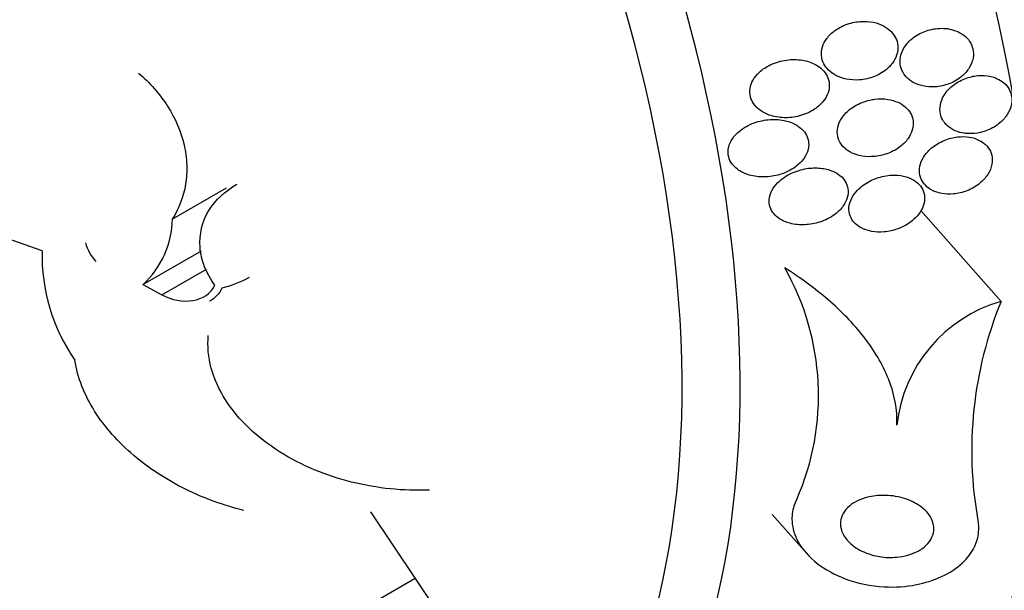
# Model space of a CAD drawing. Units: millimetres. Extents: x 0 to 820, y 0 to 1164.
# Drawn here: x 161 to 174, y 267 to 275 of the extents above; entities that cross this region are included whole.
import ezdxf
from ezdxf import colors
from ezdxf.entities.mleader import LeaderData, LeaderLine
from ezdxf.math import Vec2, Vec3

# ---------------------------------------------------------------- set-up
doc = ezdxf.new("R2010")
doc.units = ezdxf.units.MM
doc.layers.add('DV6_Défaut', color=7, linetype='Continuous')
doc.layers.add('Défaut', color=7, linetype='Continuous')

# ---------------------------------------------------------------- blocks, each defined once
blk = doc.blocks.new('_DOT')
at = {"color": 0}
blk.add_line((0, 0), (-1, 0), dxfattribs=at)
at = {"color": 0, "const_width": 0.333}
blk.add_lwpolyline([(-0.1665, 0, 1), (0.1665, 0, 1)], format="xyb", close=True, dxfattribs=at)
blk = doc.blocks.new('SE5')
at = {"layer": 'DV6_Défaut', "color": 7, "linetype": 'Continuous'}
for p, q in [((163.316, 272.235), (164.006, 272.634)), ((173.88, 271.184), (172.857, 272.343)), ((161.656, 271.83), (161.138, 272.013)), ((162.942, 271.399), (163.689, 271.831)), ((163.184, 271.269), (163.753, 271.597)), ((162.942, 271.399), (163.184, 271.269)), ((165.844, 268.5), (167.377, 266.204)), ((170.964, 268.464), (171.403, 267.967)), ((163.415, 265.922), (166.411, 267.652))]:
    blk.add_line(p, q, dxfattribs=at)
for centre, radius, start, end in [((162.161, 272.251), 1.156, 312.5591, 359.2521), ((162.766, 272.085), 0.577, 195.5051, 222.6051), ((163.997, 271.771), 2.341, 178.5585, 214.8006), ((168.249, 269.983), 3.304, 336.32, 29.5425), ((174.384, 269.413), 1.841, 105.8782, 174.0585), ((178.551, 269.28), 5.045, 157.8259, 190.1587)]:
    blk.add_arc(centre, radius, start, end, dxfattribs=at)
for centre, major_axis, start_param, end_param in [((172.98, 283.953), (13.417, -23.239), 0, 3.401435), ((172.521, 283.687), (13.294, -23.026), 0, 3.446829), ((172.096, 283.442), (13.173, -22.816), 0, 3.441293), ((171.389, 283.034), (12.953, -22.435), 0, 3.475297), ((168.914, 281.605), (11.988, -20.764), 0, 3.616357), ((168.561, 281.401), (11.823, -20.477), 0, 3.659321), ((167.647, 280.874), (11, -19.053), 0, 3.141593), ((167.647, 280.874), (11.327, -19.62), 0, 3.510547), ((166.94, 280.465), (11, -19.053), 0.004309, 3.132227), ((165.88, 279.853), (10.25, -17.754), 0, 3.141593), ((165.279, 279.506), (10.25, -17.754), 0, 3.140566), ((163.405, 278.424), (9.453, -16.373), 0, 3.72161), ((163.405, 278.424), (9.45, -16.368), 0, 3.719227), ((163.405, 278.424), (9.25, -16.021), 0, 3.462818), ((162.609, 277.965), (9, -15.588), 0, 3.519205), ((161.971, 277.597), (8.75, -15.155), 0, 3.670245), ((159.771, 276.327), (7.625, -13.207), 0, 3.811956), ((159.384, 276.103), (7.375, -12.774), 0, 4.02647)]:
    blk.add_ellipse(centre, major_axis=major_axis, ratio=0.57735, start_param=start_param, end_param=end_param, dxfattribs=at)
for points, knots in [([(171.762, 274.64), (171.723, 274.611), (171.687, 274.577), (171.659, 274.538), (171.635, 274.506), (171.616, 274.469), (171.604, 274.432), (171.592, 274.394), (171.588, 274.354), (171.592, 274.316), (171.595, 274.281), (171.605, 274.248), (171.62, 274.217), (171.636, 274.187), (171.656, 274.159), (171.681, 274.135), (171.708, 274.108), (171.74, 274.085), (171.774, 274.067), (171.815, 274.046), (171.86, 274.03), (171.906, 274.02), (171.96, 274.009), (172.018, 274.006), (172.075, 274.01), (172.14, 274.015), (172.205, 274.03), (172.266, 274.054), (172.328, 274.079), (172.388, 274.115), (172.437, 274.159), (172.47, 274.19), (172.5, 274.226), (172.522, 274.265), (172.544, 274.304), (172.558, 274.347), (172.563, 274.39), (172.567, 274.427), (172.564, 274.465), (172.554, 274.5), (172.545, 274.533), (172.529, 274.564), (172.509, 274.591), (172.489, 274.62), (172.462, 274.646), (172.433, 274.667), (172.4, 274.691), (172.362, 274.711), (172.322, 274.725), (172.275, 274.742), (172.224, 274.752), (172.173, 274.756), (172.113, 274.76), (172.051, 274.755), (171.991, 274.741), (171.926, 274.727), (171.861, 274.702), (171.804, 274.667), (171.789, 274.659), (171.775, 274.65), (171.762, 274.64)], [0, 0, 0, 0, 0.05253, 0.05253, 0.05253, 0.097039, 0.097039, 0.097039, 0.141893, 0.141893, 0.141893, 0.181612, 0.181612, 0.181612, 0.220898, 0.220898, 0.220898, 0.264492, 0.264492, 0.264492, 0.315929, 0.315929, 0.315929, 0.377409, 0.377409, 0.377409, 0.447826, 0.447826, 0.447826, 0.520265, 0.520265, 0.520265, 0.569527, 0.569527, 0.569527, 0.619295, 0.619295, 0.619295, 0.661911, 0.661911, 0.661911, 0.701093, 0.701093, 0.701093, 0.742175, 0.742175, 0.742175, 0.789044, 0.789044, 0.789044, 0.844635, 0.844635, 0.844635, 0.910089, 0.910089, 0.910089, 0.982328, 0.982328, 0.982328, 1, 1, 1, 1]), ([(173.196, 274.664), (173.131, 274.672), (173.062, 274.669), (172.996, 274.655), (172.936, 274.642), (172.876, 274.62), (172.822, 274.589), (172.768, 274.558), (172.718, 274.517), (172.679, 274.47), (172.652, 274.437), (172.629, 274.4), (172.614, 274.361), (172.599, 274.322), (172.591, 274.28), (172.592, 274.24), (172.593, 274.203), (172.601, 274.168), (172.615, 274.135), (172.628, 274.103), (172.648, 274.074), (172.671, 274.049), (172.696, 274.021), (172.727, 273.998), (172.759, 273.979), (172.797, 273.958), (172.839, 273.943), (172.882, 273.933), (172.933, 273.921), (172.986, 273.918), (173.039, 273.921), (173.099, 273.925), (173.16, 273.938), (173.216, 273.96), (173.275, 273.982), (173.332, 274.015), (173.38, 274.056), (173.417, 274.087), (173.449, 274.123), (173.473, 274.163), (173.498, 274.203), (173.516, 274.247), (173.523, 274.292), (173.53, 274.33), (173.529, 274.37), (173.52, 274.407), (173.513, 274.441), (173.498, 274.473), (173.479, 274.502), (173.46, 274.532), (173.435, 274.558), (173.406, 274.58), (173.374, 274.604), (173.338, 274.624), (173.3, 274.638), (173.267, 274.65), (173.232, 274.659), (173.196, 274.664)], [0, 0, 0, 0, 0.074538, 0.074538, 0.074538, 0.142793, 0.142793, 0.142793, 0.211043, 0.211043, 0.211043, 0.25863, 0.25863, 0.25863, 0.306584, 0.306584, 0.306584, 0.349109, 0.349109, 0.349109, 0.390044, 0.390044, 0.390044, 0.43398, 0.43398, 0.43398, 0.484265, 0.484265, 0.484265, 0.542956, 0.542956, 0.542956, 0.609496, 0.609496, 0.609496, 0.678897, 0.678897, 0.678897, 0.731104, 0.731104, 0.731104, 0.783801, 0.783801, 0.783801, 0.829205, 0.829205, 0.829205, 0.87053, 0.87053, 0.87053, 0.912773, 0.912773, 0.912773, 0.959651, 0.959651, 0.959651, 1, 1, 1, 1]), ([(171.347, 274.262), (171.281, 274.273), (171.212, 274.273), (171.146, 274.264), (171.076, 274.254), (171.007, 274.234), (170.944, 274.205), (170.891, 274.18), (170.841, 274.147), (170.799, 274.108), (170.766, 274.078), (170.737, 274.042), (170.716, 274.004), (170.699, 273.972), (170.686, 273.937), (170.681, 273.902), (170.675, 273.867), (170.676, 273.83), (170.685, 273.796), (170.693, 273.765), (170.707, 273.735), (170.725, 273.708), (170.744, 273.68), (170.768, 273.655), (170.795, 273.633), (170.833, 273.603), (170.878, 273.579), (170.925, 273.562), (170.985, 273.541), (171.049, 273.53), (171.114, 273.528), (171.179, 273.526), (171.245, 273.534), (171.309, 273.551), (171.379, 273.569), (171.447, 273.599), (171.507, 273.639), (171.549, 273.667), (171.587, 273.702), (171.617, 273.741), (171.642, 273.773), (171.662, 273.808), (171.675, 273.846), (171.688, 273.883), (171.693, 273.923), (171.69, 273.961), (171.687, 273.995), (171.678, 274.028), (171.663, 274.059), (171.648, 274.088), (171.628, 274.115), (171.605, 274.139), (171.579, 274.165), (171.548, 274.188), (171.514, 274.206), (171.464, 274.234), (171.406, 274.252), (171.347, 274.262)], [0, 0, 0, 0, 0.071115, 0.071115, 0.071115, 0.144964, 0.144964, 0.144964, 0.206653, 0.206653, 0.206653, 0.254909, 0.254909, 0.254909, 0.295062, 0.295062, 0.295062, 0.335465, 0.335465, 0.335465, 0.372221, 0.372221, 0.372221, 0.410272, 0.410272, 0.410272, 0.464345, 0.464345, 0.464345, 0.532431, 0.532431, 0.532431, 0.601253, 0.601253, 0.601253, 0.677773, 0.677773, 0.677773, 0.731378, 0.731378, 0.731378, 0.775165, 0.775165, 0.775165, 0.819354, 0.819354, 0.819354, 0.857792, 0.857792, 0.857792, 0.89517, 0.89517, 0.89517, 0.936496, 0.936496, 0.936496, 1, 1, 1, 1]), ([(162.886, 274.096), (163.03, 273.973), (163.155, 273.832), (163.355, 273.52), (163.426, 273.353), (163.485, 273.097), (163.497, 273.013), (163.503, 272.845), (163.498, 272.761), (163.459, 272.519), (163.401, 272.369), (163.316, 272.235)], [0, 0, 0, 0, 0.25, 0.25, 0.5, 0.5, 0.625, 0.625, 0.75, 0.75, 1, 1, 1, 1]), ([(173.788, 274.043), (173.737, 274.06), (173.681, 274.067), (173.626, 274.067), (173.571, 274.066), (173.514, 274.057), (173.46, 274.04), (173.401, 274.022), (173.344, 273.994), (173.294, 273.959), (173.245, 273.925), (173.2, 273.882), (173.167, 273.834), (173.143, 273.799), (173.124, 273.761), (173.113, 273.722), (173.102, 273.683), (173.098, 273.642), (173.102, 273.603), (173.106, 273.568), (173.117, 273.534), (173.134, 273.503), (173.15, 273.473), (173.172, 273.446), (173.198, 273.423), (173.226, 273.398), (173.258, 273.378), (173.293, 273.362), (173.333, 273.345), (173.377, 273.333), (173.421, 273.328), (173.473, 273.322), (173.527, 273.323), (173.579, 273.332), (173.638, 273.341), (173.696, 273.36), (173.75, 273.387), (173.805, 273.414), (173.857, 273.451), (173.9, 273.494), (173.932, 273.527), (173.96, 273.565), (173.98, 273.605), (174, 273.646), (174.013, 273.69), (174.017, 273.733), (174.019, 273.771), (174.015, 273.809), (174.003, 273.844), (173.992, 273.877), (173.975, 273.907), (173.953, 273.934), (173.931, 273.961), (173.903, 273.985), (173.873, 274.004), (173.846, 274.02), (173.818, 274.033), (173.788, 274.043)], [0, 0, 0, 0, 0.062848, 0.062848, 0.062848, 0.12541, 0.12541, 0.12541, 0.193246, 0.193246, 0.193246, 0.259852, 0.259852, 0.259852, 0.307286, 0.307286, 0.307286, 0.355039, 0.355039, 0.355039, 0.397979, 0.397979, 0.397979, 0.439845, 0.439845, 0.439845, 0.484878, 0.484878, 0.484878, 0.536152, 0.536152, 0.536152, 0.595358, 0.595358, 0.595358, 0.661498, 0.661498, 0.661498, 0.729461, 0.729461, 0.729461, 0.780889, 0.780889, 0.780889, 0.832746, 0.832746, 0.832746, 0.878103, 0.878103, 0.878103, 0.920135, 0.920135, 0.920135, 0.963418, 0.963418, 0.963418, 1, 1, 1, 1]), ([(172.206, 273.752), (172.141, 273.737), (172.076, 273.712), (172.018, 273.678), (171.97, 273.65), (171.926, 273.615), (171.889, 273.575), (171.86, 273.542), (171.835, 273.505), (171.818, 273.466), (171.801, 273.427), (171.791, 273.384), (171.792, 273.343), (171.792, 273.308), (171.799, 273.272), (171.813, 273.24), (171.826, 273.21), (171.845, 273.182), (171.867, 273.158), (171.892, 273.132), (171.921, 273.11), (171.952, 273.092), (171.989, 273.071), (172.03, 273.056), (172.072, 273.046), (172.122, 273.034), (172.175, 273.029), (172.228, 273.031), (172.29, 273.033), (172.353, 273.044), (172.412, 273.064), (172.476, 273.085), (172.538, 273.117), (172.591, 273.157), (172.631, 273.187), (172.667, 273.223), (172.695, 273.264), (172.719, 273.297), (172.737, 273.334), (172.748, 273.372), (172.759, 273.41), (172.763, 273.451), (172.758, 273.489), (172.753, 273.523), (172.742, 273.556), (172.726, 273.585), (172.709, 273.615), (172.687, 273.641), (172.662, 273.663), (172.634, 273.688), (172.602, 273.708), (172.567, 273.724), (172.526, 273.742), (172.482, 273.755), (172.437, 273.762), (172.383, 273.77), (172.327, 273.77), (172.272, 273.763), (172.25, 273.761), (172.228, 273.757), (172.206, 273.752)], [0, 0, 0, 0, 0.072986, 0.072986, 0.072986, 0.132717, 0.132717, 0.132717, 0.181299, 0.181299, 0.181299, 0.230389, 0.230389, 0.230389, 0.272228, 0.272228, 0.272228, 0.311142, 0.311142, 0.311142, 0.352605, 0.352605, 0.352605, 0.400546, 0.400546, 0.400546, 0.457802, 0.457802, 0.457802, 0.524907, 0.524907, 0.524907, 0.597483, 0.597483, 0.597483, 0.651953, 0.651953, 0.651953, 0.697444, 0.697444, 0.697444, 0.743292, 0.743292, 0.743292, 0.783843, 0.783843, 0.783843, 0.823388, 0.823388, 0.823388, 0.866527, 0.866527, 0.866527, 0.916723, 0.916723, 0.916723, 0.976349, 0.976349, 0.976349, 1, 1, 1, 1]), ([(171.113, 273.493), (171.048, 273.506), (170.979, 273.508), (170.912, 273.502), (170.842, 273.495), (170.773, 273.478), (170.709, 273.452), (170.64, 273.424), (170.574, 273.385), (170.521, 273.336), (170.488, 273.305), (170.459, 273.27), (170.438, 273.232), (170.421, 273.201), (170.408, 273.166), (170.403, 273.131), (170.397, 273.097), (170.399, 273.06), (170.408, 273.027), (170.416, 272.996), (170.43, 272.967), (170.449, 272.941), (170.468, 272.915), (170.492, 272.891), (170.519, 272.87), (170.557, 272.842), (170.602, 272.819), (170.648, 272.804), (170.708, 272.783), (170.773, 272.773), (170.838, 272.772), (170.903, 272.771), (170.97, 272.779), (171.034, 272.796), (171.106, 272.815), (171.176, 272.845), (171.237, 272.886), (171.281, 272.915), (171.321, 272.95), (171.352, 272.989), (171.378, 273.021), (171.398, 273.057), (171.411, 273.094), (171.424, 273.131), (171.43, 273.171), (171.427, 273.21), (171.424, 273.243), (171.414, 273.276), (171.399, 273.305), (171.384, 273.334), (171.364, 273.36), (171.34, 273.382), (171.314, 273.407), (171.284, 273.428), (171.251, 273.445), (171.208, 273.467), (171.161, 273.483), (171.113, 273.493)], [0, 0, 0, 0, 0.070556, 0.070556, 0.070556, 0.143175, 0.143175, 0.143175, 0.221418, 0.221418, 0.221418, 0.269779, 0.269779, 0.269779, 0.30986, 0.30986, 0.30986, 0.350242, 0.350242, 0.350242, 0.386276, 0.386276, 0.386276, 0.423104, 0.423104, 0.423104, 0.475758, 0.475758, 0.475758, 0.543325, 0.543325, 0.543325, 0.611811, 0.611811, 0.611811, 0.689714, 0.689714, 0.689714, 0.744812, 0.744812, 0.744812, 0.789016, 0.789016, 0.789016, 0.833688, 0.833688, 0.833688, 0.87181, 0.87181, 0.87181, 0.908171, 0.908171, 0.908171, 0.94814, 0.94814, 0.94814, 1, 1, 1, 1]), ([(172.93, 273.077), (172.902, 273.044), (172.879, 273.007), (172.863, 272.968), (172.848, 272.929), (172.839, 272.887), (172.839, 272.847), (172.84, 272.811), (172.848, 272.775), (172.862, 272.743), (172.876, 272.713), (172.895, 272.685), (172.919, 272.661), (172.943, 272.637), (172.973, 272.616), (173.005, 272.599), (173.042, 272.581), (173.082, 272.568), (173.124, 272.561), (173.172, 272.552), (173.223, 272.55), (173.273, 272.555), (173.331, 272.56), (173.39, 272.574), (173.445, 272.596), (173.504, 272.619), (173.56, 272.652), (173.609, 272.692), (173.648, 272.724), (173.682, 272.761), (173.709, 272.802), (173.736, 272.844), (173.755, 272.89), (173.763, 272.936), (173.77, 272.975), (173.769, 273.015), (173.76, 273.052), (173.752, 273.085), (173.737, 273.117), (173.717, 273.144), (173.698, 273.171), (173.672, 273.195), (173.644, 273.215), (173.613, 273.236), (173.577, 273.253), (173.54, 273.265), (173.497, 273.278), (173.451, 273.285), (173.404, 273.286), (173.35, 273.287), (173.295, 273.28), (173.242, 273.267), (173.182, 273.251), (173.123, 273.227), (173.07, 273.195), (173.018, 273.164), (172.969, 273.123), (172.93, 273.077)], [0, 0, 0, 0, 0.048941, 0.048941, 0.048941, 0.098292, 0.098292, 0.098292, 0.142374, 0.142374, 0.142374, 0.183281, 0.183281, 0.183281, 0.225958, 0.225958, 0.225958, 0.274101, 0.274101, 0.274101, 0.330232, 0.330232, 0.330232, 0.394785, 0.394785, 0.394785, 0.464207, 0.464207, 0.464207, 0.519778, 0.519778, 0.519778, 0.575916, 0.575916, 0.575916, 0.623567, 0.623567, 0.623567, 0.665505, 0.665505, 0.665505, 0.707113, 0.707113, 0.707113, 0.752462, 0.752462, 0.752462, 0.804512, 0.804512, 0.804512, 0.864895, 0.864895, 0.864895, 0.932431, 0.932431, 0.932431, 1, 1, 1, 1]), ([(171.031, 272.697), (171.001, 272.665), (170.974, 272.63), (170.955, 272.592), (170.939, 272.56), (170.929, 272.525), (170.925, 272.49), (170.922, 272.455), (170.926, 272.42), (170.937, 272.387), (170.946, 272.357), (170.962, 272.329), (170.982, 272.304), (171.003, 272.279), (171.029, 272.257), (171.057, 272.238), (171.097, 272.212), (171.143, 272.193), (171.19, 272.181), (171.25, 272.165), (171.315, 272.159), (171.378, 272.162), (171.443, 272.165), (171.508, 272.177), (171.569, 272.197), (171.638, 272.219), (171.704, 272.252), (171.761, 272.295), (171.802, 272.325), (171.839, 272.362), (171.868, 272.402), (171.891, 272.435), (171.91, 272.471), (171.92, 272.508), (171.931, 272.546), (171.934, 272.585), (171.928, 272.622), (171.923, 272.655), (171.912, 272.687), (171.894, 272.715), (171.878, 272.742), (171.856, 272.767), (171.831, 272.788), (171.803, 272.811), (171.771, 272.83), (171.737, 272.844), (171.687, 272.866), (171.632, 272.879), (171.577, 272.884), (171.52, 272.89), (171.462, 272.888), (171.405, 272.879), (171.337, 272.868), (171.27, 272.848), (171.208, 272.819), (171.142, 272.789), (171.08, 272.747), (171.031, 272.697)], [0, 0, 0, 0, 0.04808, 0.04808, 0.04808, 0.088963, 0.088963, 0.088963, 0.130133, 0.130133, 0.130133, 0.167055, 0.167055, 0.167055, 0.204819, 0.204819, 0.204819, 0.258008, 0.258008, 0.258008, 0.325186, 0.325186, 0.325186, 0.393137, 0.393137, 0.393137, 0.469537, 0.469537, 0.469537, 0.524498, 0.524498, 0.524498, 0.569079, 0.569079, 0.569079, 0.614097, 0.614097, 0.614097, 0.65291, 0.65291, 0.65291, 0.69018, 0.69018, 0.69018, 0.731069, 0.731069, 0.731069, 0.79052, 0.79052, 0.79052, 0.850686, 0.850686, 0.850686, 0.922871, 0.922871, 0.922871, 1, 1, 1, 1]), ([(172.566, 272.793), (172.5, 272.798), (172.431, 272.793), (172.365, 272.777), (172.303, 272.762), (172.241, 272.739), (172.185, 272.707), (172.126, 272.674), (172.073, 272.632), (172.031, 272.582), (172.002, 272.549), (171.979, 272.512), (171.963, 272.473), (171.947, 272.433), (171.939, 272.391), (171.941, 272.351), (171.943, 272.316), (171.952, 272.282), (171.967, 272.251), (171.981, 272.222), (172.001, 272.196), (172.025, 272.174), (172.05, 272.15), (172.08, 272.13), (172.113, 272.115), (172.15, 272.097), (172.191, 272.084), (172.233, 272.077), (172.283, 272.068), (172.336, 272.066), (172.388, 272.071), (172.449, 272.076), (172.511, 272.09), (172.569, 272.112), (172.633, 272.135), (172.693, 272.169), (172.745, 272.211), (172.785, 272.243), (172.82, 272.28), (172.847, 272.321), (172.87, 272.355), (172.887, 272.392), (172.897, 272.43), (172.907, 272.468), (172.909, 272.508), (172.902, 272.545), (172.896, 272.578), (172.883, 272.61), (172.865, 272.638), (172.848, 272.665), (172.825, 272.69), (172.798, 272.71), (172.77, 272.732), (172.736, 272.75), (172.701, 272.763), (172.659, 272.779), (172.613, 272.789), (172.566, 272.793)], [0, 0, 0, 0, 0.07301, 0.07301, 0.07301, 0.142485, 0.142485, 0.142485, 0.215119, 0.215119, 0.215119, 0.264156, 0.264156, 0.264156, 0.313723, 0.313723, 0.313723, 0.355908, 0.355908, 0.355908, 0.394648, 0.394648, 0.394648, 0.435592, 0.435592, 0.435592, 0.482782, 0.482782, 0.482782, 0.539189, 0.539189, 0.539189, 0.605649, 0.605649, 0.605649, 0.678249, 0.678249, 0.678249, 0.733751, 0.733751, 0.733751, 0.779798, 0.779798, 0.779798, 0.826233, 0.826233, 0.826233, 0.866944, 0.866944, 0.866944, 0.906208, 0.906208, 0.906208, 0.948774, 0.948774, 0.948774, 1, 1, 1, 1]), ([(163.859, 271.392), (163.804, 271.466), (163.761, 271.544), (163.696, 271.708), (163.676, 271.792), (163.657, 272.042), (163.699, 272.206), (163.867, 272.481), (163.991, 272.593), (164.138, 272.678)], [0, 0, 0, 0, 0.167294, 0.167294, 0.334588, 0.334588, 0.669176, 0.669176, 1, 1, 1, 1]), ([(172.552, 269.604), (172.561, 269.806), (172.52, 270.004), (172.369, 270.385), (172.262, 270.563), (171.999, 270.901), (171.844, 271.059), (171.506, 271.351), (171.321, 271.486), (171.123, 271.612)], [0, 0, 0, 0, 0.25, 0.25, 0.5, 0.5, 0.75, 0.75, 1, 1, 1, 1]), ([(163.184, 271.269), (163.308, 271.2), (163.451, 271.175), (163.703, 271.217), (163.813, 271.285), (163.859, 271.392)], [0, 0, 0, 0, 0.5, 0.5, 1, 1, 1, 1]), ([(166.593, 268.778), (166.261, 268.764), (165.931, 268.797), (165.273, 268.962), (164.965, 269.088), (164.541, 269.356), (164.411, 269.455), (164.179, 269.677), (164.076, 269.8), (163.913, 270.057), (163.85, 270.193), (163.775, 270.473), (163.762, 270.612), (163.775, 270.751)], [0, 0, 0, 0, 0.25, 0.25, 0.5, 0.5, 0.625, 0.625, 0.75, 0.75, 0.875, 0.875, 1, 1, 1, 1]), ([(164.228, 268.518), (163.969, 268.581), (163.721, 268.671), (163.248, 268.905), (163.02, 269.052), (162.726, 269.303), (162.634, 269.392), (162.467, 269.582), (162.39, 269.683), (162.261, 269.889), (162.207, 269.995), (162.122, 270.212), (162.091, 270.324), (162.074, 270.435)], [0, 0, 0, 0, 0.25, 0.25, 0.5, 0.5, 0.625, 0.625, 0.75, 0.75, 0.875, 0.875, 1, 1, 1, 1]), ([(171.931, 268.124), (171.894, 268.164), (171.865, 268.209), (171.848, 268.258), (171.836, 268.296), (171.83, 268.336), (171.835, 268.377), (171.839, 268.412), (171.85, 268.447), (171.869, 268.48), (171.887, 268.513), (171.914, 268.545), (171.946, 268.573), (171.976, 268.599), (172.011, 268.621), (172.049, 268.64), (172.09, 268.66), (172.134, 268.675), (172.179, 268.687), (172.245, 268.703), (172.313, 268.71), (172.38, 268.71), (172.463, 268.71), (172.545, 268.699), (172.619, 268.678), (172.695, 268.658), (172.765, 268.627), (172.825, 268.589), (172.89, 268.548), (172.944, 268.496), (172.979, 268.438), (173.002, 268.4), (173.017, 268.358), (173.022, 268.314), (173.025, 268.278), (173.022, 268.24), (173.009, 268.203), (172.997, 268.166), (172.975, 268.129), (172.946, 268.096), (172.919, 268.066), (172.887, 268.039), (172.85, 268.016), (172.813, 267.994), (172.772, 267.974), (172.73, 267.96), (172.682, 267.943), (172.631, 267.931), (172.581, 267.925), (172.507, 267.915), (172.432, 267.915), (172.361, 267.924), (172.289, 267.933), (172.22, 267.951), (172.157, 267.976), (172.084, 268.005), (172.017, 268.044), (171.964, 268.092), (171.952, 268.102), (171.941, 268.113), (171.931, 268.124)], [0, 0, 0, 0, 0.058238, 0.058238, 0.058238, 0.103512, 0.103512, 0.103512, 0.141865, 0.141865, 0.141865, 0.18039, 0.18039, 0.18039, 0.216403, 0.216403, 0.216403, 0.254905, 0.254905, 0.254905, 0.311479, 0.311479, 0.311479, 0.382575, 0.382575, 0.382575, 0.454358, 0.454358, 0.454358, 0.531836, 0.531836, 0.531836, 0.581819, 0.581819, 0.581819, 0.623392, 0.623392, 0.623392, 0.665279, 0.665279, 0.665279, 0.702574, 0.702574, 0.702574, 0.740041, 0.740041, 0.740041, 0.782376, 0.782376, 0.782376, 0.845217, 0.845217, 0.845217, 0.908825, 0.908825, 0.908825, 0.983918, 0.983918, 0.983918, 1, 1, 1, 1]), ([(171.274, 268.656), (171.26, 268.629), (171.249, 268.601), (171.24, 268.574), (171.219, 268.508), (171.211, 268.441), (171.215, 268.377), (171.221, 268.286), (171.25, 268.198), (171.294, 268.118), (171.351, 268.014), (171.436, 267.921), (171.537, 267.842), (171.639, 267.762), (171.761, 267.696), (171.893, 267.646), (172.045, 267.589), (172.216, 267.553), (172.393, 267.543), (172.526, 267.536), (172.666, 267.544), (172.802, 267.571), (172.911, 267.593), (173.02, 267.627), (173.12, 267.673), (173.22, 267.719), (173.314, 267.78), (173.388, 267.849), (173.451, 267.909), (173.502, 267.976), (173.537, 268.045), (173.569, 268.109), (173.588, 268.177), (173.594, 268.242), (173.599, 268.293), (173.595, 268.342), (173.586, 268.39)], [0, 0, 0, 0, 0.027041, 0.027041, 0.027041, 0.090742, 0.090742, 0.090742, 0.180286, 0.180286, 0.180286, 0.295862, 0.295862, 0.295862, 0.413157, 0.413157, 0.413157, 0.548665, 0.548665, 0.548665, 0.650755, 0.650755, 0.650755, 0.732552, 0.732552, 0.732552, 0.815255, 0.815255, 0.815255, 0.885272, 0.885272, 0.885272, 0.950442, 0.950442, 0.950442, 1, 1, 1, 1])]:
    blk.add_open_spline(points, degree=3, knots=knots, dxfattribs=at)
for points in [[(164.298, 271.491), (164.191, 271.43), (164.074, 271.384), (163.949, 271.354)], [(163.949, 271.354), (163.917, 271.283), (163.861, 271.226), (163.791, 271.186)]]:
    blk.add_open_spline(points, degree=3, dxfattribs=at)

msp = doc.modelspace()

# ---------------------------------------------------------------- block references
at = {"layer": 'Défaut'}
msp.add_blockref('SE5', (0, 0), dxfattribs=at)

# ---------------------------------------------------------------- leaders
at = {"layer": 'Défaut', "color": 7, "linetype": 'Continuous'}
ml = msp.add_multileader_mtext('Standard', dxfattribs=at)
ml.set_content('{\\pxsm0.9;\\fSolid Edge ISO|b1||i0||c0|p34;\\W1.;03/01/2018\\P}', color=256)
ml.set_leader_properties()
ml.set_arrow_properties(name='DOT')
ml.build(insert=Vec2(0, 0))
ml.multileader.update_dxf_attribs({"leader_type": 0, "dogleg_length": 0, "arrow_head_size": 12})
ctx = ml.context
ctx.base_point, ctx.char_height, ctx.arrow_head_size, ctx.landing_gap_size = Vec3(656.602, 1156.973), 12, 12, 4.2
notes = []
notes.append((ctx, [(0, (0, 0, 0), (0, 0), (1, 0), 1, [])]))
ctx.mtext.insert = Vec3(658.602, 1163.093)
for ctx, leaders in notes:
    for number, flags, end, landing, length, lines in leaders:
        leader = LeaderData()
        leader.index, (leader.has_last_leader_line, leader.has_dogleg_vector, leader.attachment_direction) = number, flags
        leader.last_leader_point, leader.dogleg_vector, leader.dogleg_length = Vec3(end), Vec3(landing), length
        for number, points, colour, breaks in lines:
            line = LeaderLine()
            line.index, line.vertices, line.color, line.breaks = number, Vec3.list(points), colors.encode_raw_color(colour), breaks
            leader.lines.append(line)
        ctx.leaders.append(leader)

doc.saveas('drawing.dxf')
